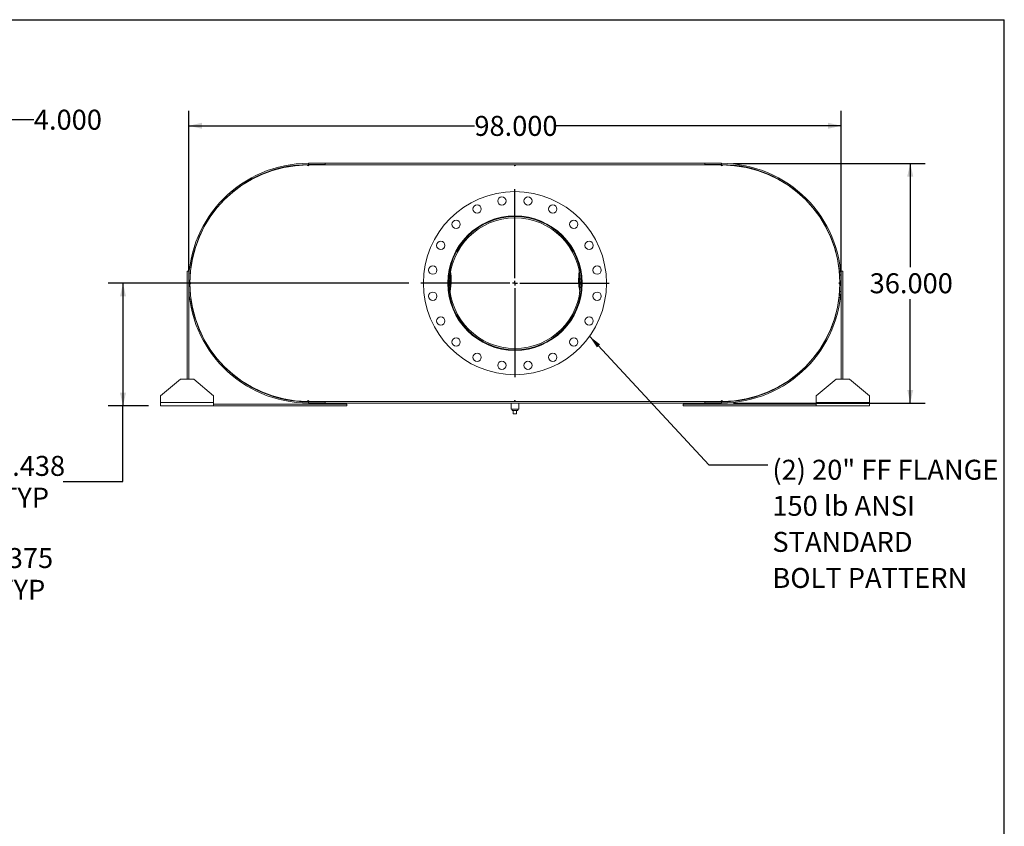
# Model space of a CAD drawing. Units: inches. Extents: x 0.5 to 10.5, y 0.5 to 7.9.
# Drawn here: x 6.4 to 10.5, y 4.5 to 7.9 of the extents above; entities that cross this region are included whole.
import ezdxf

# ---------------------------------------------------------------- set-up
doc = ezdxf.new("R2010")
doc.units = ezdxf.units.IN
doc.header["$MEASUREMENT"] = 0
doc.layers.add('FORMAT', color=7, linetype='Continuous')
doc.styles.add('SLDTEXTSTYLE0', font='TXT', dxfattribs={"width": 0.75})
doc.dimstyles.new('SLDDIMSTYLE0', dxfattribs={"dimtxt": 0.083333, "dimasz": 0.055, "dimexe": 0, "dimexo": 0.0625, "dimgap": 0.020833, "dimtad": 0, "dimtih": 1, "dimtoh": 1, "dimdec": 3, "dimlfac": 36, "dimrnd": 1e-09, "dimzin": 4, "dimdsep": 46, "dimtxsty": 'SLDTEXTSTYLE0', "dimsah": 1, "dimcen": 0.09, "dimadec": 0, "dimazin": 1, "dimtfac": 1, "dimtdec": 4, "dimtofl": 0, "dimtmove": 0, "dimatfit": 3, "dimfxl": 0, "dimfrac": 2, "dimtolj": 1, "dimtzin": 12, "dimarcsym": 0})
doc.dimstyles.new('SLDDIMSTYLE1', dxfattribs={"dimtxt": 0.083333, "dimasz": 0.055, "dimexe": 0, "dimexo": 0.0625, "dimgap": 0.020833, "dimtad": 0, "dimtih": 1, "dimtoh": 1, "dimdec": 3, "dimlfac": 36, "dimrnd": 1e-09, "dimzin": 12, "dimdsep": 46, "dimtxsty": 'SLDTEXTSTYLE0', "dimsah": 1, "dimcen": 0, "dimadec": 0, "dimazin": 3, "dimtfac": 1, "dimtdec": 4, "dimtofl": 0, "dimtmove": 0, "dimatfit": 3, "dimfxl": 0, "dimfrac": 2, "dimtolj": 1, "dimtzin": 12, "dimarcsym": 0})
doc.dimstyles.new('SLDDIMSTYLE2', dxfattribs={"dimtxt": 0.18, "dimasz": 0.055, "dimexe": 0, "dimexo": 0.0625, "dimgap": 0, "dimtad": 0, "dimtih": 1, "dimtoh": 1, "dimdec": 0, "dimrnd": 1e-09, "dimzin": 0, "dimdsep": 46, "dimtxsty": 'Standard', "dimsah": 1, "dimcen": 0.09, "dimadec": 0, "dimazin": 0, "dimtfac": 0.055, "dimtdec": 0, "dimtofl": 0, "dimtmove": 0, "dimatfit": 3, "dimfxl": 0, "dimfrac": 2, "dimtolj": 1, "dimtzin": 0, "dimarcsym": 0})
doc.dimstyles.new('SLDDIMSTYLE3', dxfattribs={"dimtxt": 0.083333, "dimasz": 0.055, "dimexe": 0, "dimexo": 0.0625, "dimgap": 0.020833, "dimtad": 0, "dimtih": 1, "dimtoh": 1, "dimdec": 3, "dimlfac": 36, "dimrnd": 1e-09, "dimzin": 4, "dimdsep": 46, "dimtxsty": 'SLDTEXTSTYLE0', "dimsah": 1, "dimcen": 0.09, "dimadec": 0, "dimazin": 1, "dimtfac": 1, "dimtdec": 4, "dimtmove": 0, "dimatfit": 0, "dimfxl": 0, "dimfrac": 2, "dimtolj": 1, "dimtzin": 12, "dimarcsym": 0})
doc.dimstyles.new('SLDDIMSTYLE4', dxfattribs={"dimtxt": 0.083333, "dimasz": 0.055, "dimexe": 0, "dimexo": 0.0625, "dimgap": 0.020833, "dimtad": 0, "dimtih": 1, "dimtoh": 1, "dimdec": 3, "dimlfac": 36, "dimrnd": 1e-09, "dimzin": 12, "dimdsep": 46, "dimtxsty": 'SLDTEXTSTYLE0', "dimsah": 1, "dimcen": 0.09, "dimadec": 0, "dimazin": 3, "dimtfac": 1, "dimtdec": 4, "dimtofl": 0, "dimtmove": 0, "dimatfit": 3, "dimfxl": 0, "dimfrac": 2, "dimtolj": 1, "dimtzin": 12, "dimarcsym": 0})

# ---------------------------------------------------------------- blocks, each defined once
blk = doc.blocks.new('_D_5')
at = {"layer": 'FORMAT'}
for p, q in [((5.3101, 5.2436), (5.6297, 5.5632)), ((5.6297, 5.5632), (5.8485, 5.5632))]:
    blk.add_line(p, q, dxfattribs=at)
blk.add_solid([(5.3101, 5.2436), (5.3579, 5.2736), (5.3402, 5.2913)], dxfattribs=at)
at = {"layer": 'FORMAT', "attachment_point": 1, "style": 'SLDTEXTSTYLE0'}
for s, insert, char_height in [('.875 X 1.375', (5.911, 5.6706), 0.083333), ('SLOT TYP', (5.9915, 5.5382), 0.08333)]:
    blk.add_mtext(s, dxfattribs=dict(at, insert=insert, char_height=char_height))
blk = doc.blocks.new('_D_10')
at = {"layer": 'FORMAT'}
for p, q in [((6.1071, 7.3257), (6.1071, 7.5206)), ((6.2182, 7.2077), (6.2182, 7.5206)), ((6.1071, 7.4581), (5.9821, 7.4581)), ((6.2182, 7.4581), (6.4515, 7.4581))]:
    blk.add_line(p, q, dxfattribs=at)
for points in [[(6.1071, 7.4581), (6.0521, 7.4706), (6.0521, 7.4456)], [(6.2182, 7.4581), (6.2732, 7.4456), (6.2732, 7.4706)]]:
    blk.add_solid(points, dxfattribs=at)
at = {"layer": 'FORMAT', "insert": (6.4515, 7.4994), "char_height": 0.08333, "attachment_point": 1, "style": 'SLDTEXTSTYLE0'}
blk.add_mtext('4.000', dxfattribs=at)
blk = doc.blocks.new('_D_11')
at = {"layer": 'FORMAT'}
for p, q in [((9.3696, 7.2757), (10.1701, 7.2757)), ((10.1076, 7.2757), (10.1076, 6.8419)), ((10.1076, 6.2757), (10.1076, 6.7095)), ((9.3696, 6.2757), (10.1701, 6.2757))]:
    blk.add_line(p, q, dxfattribs=at)
for points in [[(10.1076, 7.2757), (10.0951, 7.2207), (10.1201, 7.2207)], [(10.1076, 6.2757), (10.1201, 6.3307), (10.0951, 6.3307)]]:
    blk.add_solid(points, dxfattribs=at)
at = {"layer": 'FORMAT', "insert": (9.9383, 6.817), "char_height": 0.08333, "attachment_point": 1, "style": 'SLDTEXTSTYLE0'}
blk.add_mtext('36.000', dxfattribs=at)
blk = doc.blocks.new('_D_12')
at = {"layer": 'FORMAT'}
for p, q in [((7.0974, 6.8257), (7.0974, 7.4949)), ((9.8196, 6.8257), (9.8196, 7.4949)), ((7.0974, 7.4324), (8.2892, 7.4324)), ((9.8196, 7.4324), (8.6278, 7.4324))]:
    blk.add_line(p, q, dxfattribs=at)
for points in [[(7.0974, 7.4324), (7.1524, 7.4199), (7.1524, 7.4449)], [(9.8196, 7.4324), (9.7646, 7.4449), (9.7646, 7.4199)]]:
    blk.add_solid(points, dxfattribs=at)
at = {"layer": 'FORMAT', "insert": (8.2892, 7.4736), "char_height": 0.08333, "attachment_point": 1, "style": 'SLDTEXTSTYLE0'}
blk.add_mtext('98.000', dxfattribs=at)
blk = doc.blocks.new('_D_13')
at = {"layer": 'FORMAT'}
for p, q in [((8.0161, 6.7757), (6.7609, 6.7757)), ((6.8234, 6.7757), (6.8234, 6.2636)), ((6.9293, 6.2636), (6.7609, 6.2636)), ((6.8234, 5.9477), (6.8234, 6.2636)), ((6.5734, 5.9477), (6.8234, 5.9477))]:
    blk.add_line(p, q, dxfattribs=at)
for points in [[(6.8234, 6.7757), (6.8109, 6.7207), (6.8359, 6.7207)], [(6.8234, 6.2636), (6.8359, 6.3186), (6.8109, 6.3186)]]:
    blk.add_solid(points, dxfattribs=at)
at = {"layer": 'FORMAT', "char_height": 0.08333, "attachment_point": 1, "style": 'SLDTEXTSTYLE0'}
for s, insert in [('18.438', (6.2348, 6.0551)), ('TYP', (6.3146, 5.9227))]:
    blk.add_mtext(s, dxfattribs=dict(at, insert=insert))
blk = doc.blocks.new('SW_NOTE_8')
at = {"layer": 'FORMAT', "color": 0, "attachment_point": 1, "style": 'SLDTEXTSTYLE0'}
for s, insert, char_height in [('(2) 20" FF FLANGE', (0.0197, 0.0215), 0.083333), ('150 lb ANSI', (0.0197, -0.129), 0.083333), ('STANDARD', (0.0197, -0.2794), 0.08333), ('BOLT PATTERN', (0.0197, -0.4299), 0.083333)]:
    blk.add_mtext(s, dxfattribs=dict(at, insert=insert, char_height=char_height))
blk = doc.blocks.new('SW_CENTERMARKSYMBOL_4')
at = {"layer": 'FORMAT', "color": 0}
for p, q in [((0, 0.0208), (0, 0.3924)), ((-0.0208, 0), (-0.3924, 0)), ((0, 0), (-0.0104, 0)), ((0, 0), (0, 0.0104)), ((0, 0), (0, -0.0104)), ((0, 0), (0.0104, 0)), ((0.0208, 0), (0.3924, 0)), ((0, -0.0208), (0, -0.3924))]:
    blk.add_line(p, q, dxfattribs=at)

msp = doc.modelspace()

# ---------------------------------------------------------------- linework, layer by layer
at = {"color": 7, "linetype": 'Continuous', "lineweight": 15}
for p, q in [((7.597383, 7.275739), (7.597383, 7.270758)), ((7.597383, 7.275739), (7.666827, 7.275739)), ((7.597383, 7.275739), (7.597383, 7.268794)), ((7.597383, 7.275739), (9.319605, 7.275739)), ((7.597383, 7.270758), (7.666827, 7.270758)), ((7.666827, 7.275739), (7.666827, 7.270758)), ((9.25016, 7.275739), (9.319605, 7.275739)), ((9.25016, 7.270758), (9.25016, 7.275739)), ((9.25016, 7.270758), (9.319605, 7.270758)), ((9.319605, 7.275739), (9.319605, 7.268794)), ((9.319605, 7.270758), (9.319605, 7.275739)), ((7.595646, 7.268794), (7.592174, 7.268782)), ((7.597383, 7.268794), (7.595646, 7.268794)), ((7.597383, 7.268794), (9.319605, 7.268794)), ((9.321341, 7.268794), (9.319605, 7.268794)), ((9.324813, 7.268782), (9.321341, 7.268794)), ((7.12172, 6.912813), (7.122004, 6.912731)), ((9.794983, 6.912731), (9.795267, 6.912813)), ((7.090438, 6.374697), (7.090438, 6.826086)), ((7.090438, 6.826086), (7.097383, 6.826086)), ((7.097383, 6.374697), (7.097383, 6.826086)), ((8.187608, 6.837231), (8.186304, 6.843021)), ((8.730683, 6.843021), (8.72938, 6.837231)), ((8.733113, 6.832291), (8.731842, 6.825145)), ((9.826549, 6.826086), (9.819605, 6.826086)), ((9.819605, 6.826086), (9.819605, 6.374697)), ((9.826549, 6.826086), (9.826549, 6.374697)), ((8.191045, 6.790382), (8.191045, 6.785401)), ((8.191045, 6.790382), (8.192768, 6.790382)), ((8.191045, 6.785401), (8.192768, 6.785401)), ((8.724219, 6.790382), (8.725942, 6.790382)), ((8.724219, 6.785401), (8.725942, 6.785401)), ((8.725942, 6.790382), (8.725942, 6.785401)), ((8.185696, 6.775763), (8.180716, 6.775763)), ((8.185696, 6.775715), (8.180716, 6.775714)), ((7.122004, 6.638747), (7.12172, 6.638665)), ((9.795267, 6.638665), (9.794983, 6.638747)), ((7.06266, 6.374697), (6.979327, 6.305253)), ((7.06266, 6.374697), (7.118216, 6.374697)), ((7.201549, 6.305253), (7.118216, 6.374697)), ((9.798771, 6.374697), (9.715438, 6.305253)), ((9.798771, 6.374697), (9.854327, 6.374697)), ((9.93766, 6.305253), (9.854327, 6.374697)), ((6.979327, 6.277475), (6.979327, 6.305253)), ((7.201549, 6.305253), (7.201549, 6.277475)), ((9.715438, 6.277475), (9.715438, 6.305253)), ((9.93766, 6.305253), (9.93766, 6.277475)), ((7.201549, 6.277475), (6.979327, 6.277475)), ((6.979327, 6.263586), (6.979327, 6.277475)), ((7.201549, 6.263586), (6.979327, 6.263586)), ((7.201549, 6.277475), (7.201549, 6.263586)), ((7.757105, 6.27053), (7.201549, 6.27053)), ((7.757105, 6.263586), (7.201549, 6.263586)), ((7.592174, 6.282695), (7.595646, 6.282683)), ((7.595646, 6.282683), (7.597383, 6.282683)), ((7.597383, 6.282683), (7.597383, 6.275739)), ((7.597383, 6.282683), (9.319605, 6.282683)), ((7.597383, 6.280719), (7.597383, 6.275739)), ((7.666827, 6.280719), (7.597383, 6.280719)), ((7.597383, 6.275739), (9.319605, 6.275739)), ((7.666827, 6.275739), (7.597383, 6.275739)), ((7.666827, 6.280719), (7.666827, 6.275739)), ((7.757105, 6.263586), (7.757105, 6.27053)), ((8.442869, 6.275739), (8.442869, 6.249697)), ((8.458494, 6.249697), (8.442869, 6.249697)), ((8.446896, 6.249697), (8.446896, 6.244141)), ((8.446896, 6.244141), (8.470091, 6.244141)), ((8.451549, 6.230253), (8.451549, 6.244141)), ((8.474119, 6.249697), (8.458494, 6.249697)), ((8.465438, 6.230253), (8.465438, 6.244141)), ((8.470091, 6.244141), (8.470091, 6.249697)), ((8.474119, 6.249697), (8.474119, 6.275739)), ((9.159883, 6.263586), (9.159883, 6.27053)), ((9.715438, 6.27053), (9.159883, 6.27053)), ((9.715438, 6.263586), (9.159883, 6.263586)), ((9.319605, 6.280719), (9.25016, 6.280719)), ((9.25016, 6.275739), (9.25016, 6.280719)), ((9.319605, 6.275739), (9.25016, 6.275739)), ((9.319605, 6.282683), (9.319605, 6.275739)), ((9.319605, 6.282683), (9.321341, 6.282683)), ((9.319605, 6.275739), (9.319605, 6.280719)), ((9.321341, 6.282683), (9.324813, 6.282695)), ((9.93766, 6.277475), (9.715438, 6.277475)), ((9.715438, 6.263586), (9.715438, 6.277475)), ((9.93766, 6.263586), (9.715438, 6.263586)), ((9.93766, 6.277475), (9.93766, 6.263586)), ((8.451549, 6.230253), (8.465438, 6.230253))]:
    msp.add_line(p, q, dxfattribs=at)
at = {"color": 7, "linetype": 'Continuous', "lineweight": 15, "flags": 128}
for points in [[(8.185145, 6.825145), (8.184701, 6.827795), (8.183874, 6.832291)], [(8.186689, 6.833036), (8.186289, 6.835043), (8.185396, 6.839233)], [(8.731592, 6.839233), (8.730726, 6.835179), (8.730298, 6.833036)], [(7.102603, 6.779211), (7.102591, 6.775739), (7.102603, 6.772267)], [(7.105274, 6.773534), (7.105269, 6.775739), (7.105274, 6.777943)], [(9.811714, 6.777943), (9.811719, 6.775739), (9.811714, 6.773534)], [(9.814384, 6.772267), (9.814396, 6.775739), (9.814384, 6.779211)], [(8.181466, 6.732499), (8.18182, 6.733969), (8.18308, 6.739576)], [(8.733907, 6.739576), (8.734092, 6.738711), (8.735521, 6.732499)], [(8.182651, 6.725492), (8.18417, 6.731329), (8.184242, 6.73162)], [(8.183375, 6.721665), (8.183391, 6.721718), (8.184957, 6.727385)], [(8.732031, 6.727385), (8.733596, 6.721718), (8.733612, 6.721665)], [(8.732745, 6.73162), (8.732784, 6.731464), (8.734337, 6.725492)]]:
    msp.add_lwpolyline(points, dxfattribs=at)
at = {"color": 7, "linetype": 'Continuous', "lineweight": 15}
for centre, radius in [((8.458494, 6.775739), 0.381944), ((8.404176, 7.118686), 0.017361), ((8.512811, 7.118686), 0.017361), ((8.300858, 7.085116), 0.017361), ((8.616129, 7.085116), 0.017361), ((8.458494, 6.775739), 0.280382), ((8.21297, 7.021262), 0.017361), ((8.704017, 7.021262), 0.017361), ((8.149116, 6.933374), 0.017361), ((8.767871, 6.933374), 0.017361), ((8.115546, 6.830056), 0.017361), ((8.801441, 6.830056), 0.017361), ((8.115546, 6.721421), 0.017361), ((8.801441, 6.721421), 0.017361), ((8.149116, 6.618103), 0.017361), ((8.767871, 6.618103), 0.017361), ((8.21297, 6.530216), 0.017361), ((8.704017, 6.530216), 0.017361), ((8.300858, 6.466361), 0.017361), ((8.404176, 6.432791), 0.017361), ((8.512811, 6.432791), 0.017361), ((8.616129, 6.466361), 0.017361)]:
    msp.add_circle(centre, radius, dxfattribs=at)
for centre, radius, start, end in [((7.597383, 6.775739), 0.5, 90, 270), ((7.597383, 6.775739), 0.495019, 90, 270), ((9.319605, 6.775739), 0.5, 270, 90), ((9.319605, 6.775739), 0.495019, 270, 90), ((7.595646, 6.775739), 0.493056, 90.403492, 179.596508), ((7.595646, 7.268794), 0.003472, 180.201746, 0), ((8.458494, 7.268794), 0.003472, 180, 0), ((9.321341, 7.268794), 0.003472, 180, 359.798254), ((9.321341, 6.775739), 0.493056, 0.403492, 89.596508), ((8.458494, 6.775739), 0.277778, 180.005, 179.995), ((8.458494, 6.775739), 0.272797, 180.005, 179.995), ((7.954934, 6.787891), 0.237847, 0, 8.750495), ((8.962053, 6.787891), 0.237847, 171.249505, 191.515483), ((7.102591, 6.775739), 0.003472, 270.201746, 89.798254), ((7.954934, 6.787891), 0.233206, 352.709591, 4.525421), ((7.954934, 6.787891), 0.236111, 349.79976, 7.435252), ((7.954934, 6.787891), 0.237847, 348.484517, 0), ((8.962053, 6.787891), 0.236111, 172.564748, 190.20024), ((8.962053, 6.787891), 0.233206, 175.474579, 187.290409), ((9.814396, 6.775739), 0.003472, 90.201746, 269.798254), ((7.595646, 6.775739), 0.493056, 180.403492, 269.596508), ((9.321341, 6.775739), 0.493056, 270.403492, 359.596508), ((7.595646, 6.282683), 0.003472, 0, 179.798254), ((8.458494, 6.282683), 0.003472, 0, 180), ((9.321341, 6.282683), 0.003472, 0.201746, 180)]:
    msp.add_arc(centre, radius, start, end, dxfattribs=at)
at = {"layer": 'FORMAT'}
for p in [(0.499997, 7.875002), (10.499997, 0.500002)]:
    msp.add_line(p, (10.499997, 7.875002), dxfattribs=at)

# ---------------------------------------------------------------- block references
for name, p in [('SW_CENTERMARKSYMBOL_4', (8.458494, 6.775739)), ('SW_NOTE_8', (9.512834, 6.017469))]:
    msp.add_blockref(name, p, dxfattribs=at)

# ---------------------------------------------------------------- dimensions: what is measured, and where the dimension line sits
for base, p1, p2, dimstyle, picture, middle in [((6.218196, 7.458145), (6.107085, 7.275739), (6.218196, 7.157683), 'SLDDIMSTYLE3', '_D_10', (6.590024, 7.458145)), ((7.097383, 7.43236), (9.819605, 6.775739), (7.097383, 6.775739), 'SLDDIMSTYLE0', '_D_12', (8.458494, 7.43236))]:
    dim = msp.add_linear_dim(base=base, p1=p1, p2=p2, dimstyle=dimstyle, dxfattribs=at)
    dim.commit()
    dim.dimension.update_dxf_attribs({"geometry": picture, "text_midpoint": middle, "dimtype": 160})
dim = msp.add_linear_dim(base=(10.107615, 6.275739), p1=(9.319605, 7.275739), p2=(9.319605, 6.275739), angle=90, dimstyle='SLDDIMSTYLE0', dxfattribs=at)
dim.commit()
dim.dimension.update_dxf_attribs({"geometry": '_D_11', "text_midpoint": (10.107615, 6.775739), "dimtype": 160})
dim = msp.add_linear_dim(base=(6.82336233, 6.26358594), p1=(8.06613256, 6.77573871), p2=(6.979327, 6.26358594), angle=90, text='<>\\PTYP', dimstyle='SLDDIMSTYLE4', dxfattribs=at)
dim.commit()
dim.dimension.update_dxf_attribs({"geometry": '_D_13', "text_midpoint": (6.82336233, 5.94767644), "dimtype": 160})
dim = msp.add_radius_dim(center=(5.3015291, 5.2349778), mpoint=(5.3101224, 5.2435712), text='<> X 1.375\\PSLOT TYP\\P', dimstyle='SLDDIMSTYLE1', override={"dimpost": '<>'}, dxfattribs=at)
dim.commit()
dim.dimension.update_dxf_attribs({"geometry": '_D_5', "text_midpoint": (6.2217166, 5.56319), "dimtype": 164})

# ---------------------------------------------------------------- leaders
msp.add_leader([(8.769702, 6.554309), (9.266771, 6.017469), (9.512834, 6.017469)], dimstyle='SLDDIMSTYLE2', dxfattribs=at)

doc.saveas('drawing.dxf')
